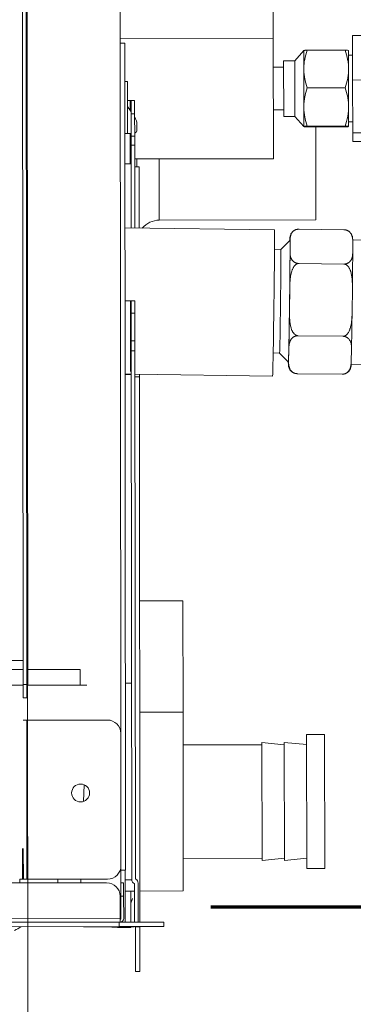
# Model space of a CAD drawing. Units: inches. Extents: x 2 to 7808, y -1774 to 4723.
# Drawn here: x 3113 to 3187, y 2322 to 2543 of the extents above; entities that cross this region are included whole.
import ezdxf

# ---------------------------------------------------------------- set-up
doc = ezdxf.new("R2010")
doc.units = ezdxf.units.IN
doc.header["$MEASUREMENT"] = 0
doc.layers.add('1', color=7, linetype='Continuous', true_color=0xffffff)
doc.layers.add('145', color=7, linetype='Continuous', true_color=0xffffff)
doc.styles.add('Malgun Gothic', font='malgun.ttf')
doc.dimstyles.get("Standard").update_dxf_attribs({"dimtxt": 0.18, "dimasz": 0.18, "dimexe": 0.18, "dimexo": 0.0625, "dimgap": 0.09, "dimtad": 0, "dimtih": 1, "dimtoh": 1, "dimdec": 4, "dimlfac": 0.03937, "dimzin": 0, "dimdsep": 46, "dimtxsty": 'Standard', "dimcen": 0.09, "dimadec": 0, "dimazin": 0, "dimtfac": 1, "dimtdec": 4, "dimtofl": 0, "dimtmove": 0, "dimatfit": 3, "dimfxl": 1, "dimtolj": 1, "dimtzin": 0, "dimarcsym": 0})

# ---------------------------------------------------------------- blocks, each defined once
blk = doc.blocks.new('_U22')
at = {"layer": '145', "color": 7, "linetype": 'Continuous', "lineweight": 13, "transparency": 16777216}
for p, q in [((1905.04, 2531.29), (1905.35, 2199.68)), ((3114.36, 2402.42), (3114.55, 2200.79)), ((1945.34, 2209.72), (2360.76, 2210.1)), ((3074.54, 2210.75), (2715.5, 2210.42))]:
    blk.add_line(p, q, dxfattribs=at)
at = {"layer": '145', "color": 7, "linetype": 'Continuous', "transparency": 16777216}
for points in [[(1945.33, 2216.39), (1945.34, 2203.05), (1905.34, 2209.68)], [(3074.53, 2217.42), (3074.54, 2204.09), (3114.54, 2210.79)]]:
    blk.add_solid(points, dxfattribs=at)
at = {"layer": 'Defpoints', "color": 0, "linetype": 'Continuous', "transparency": 16777216}
for p in [(1905.04, 2535.1), (3114.36, 2406.23), (1905.34, 2209.68)]:
    blk.add_point(p, dxfattribs=at)
at = {"layer": '145', "color": 7, "linetype": 'Continuous', "lineweight": 13, "transparency": 16777216, "insert": (2373.25, 2226.15), "char_height": 25, "attachment_point": 1, "rotation": 0.0524, "style": 'Malgun Gothic'}
blk.add_mtext('\\A1; 47{\\H0.254x;\\S19/32;} \\fMalgun Gothic|b0|i0;\\C7;\\H25.00;\\fMalgun Gothic|b0|i0;(Air Outlet Vent)\\fMalgun Gothic|b0|i0;\\H25.00;\\C7;', dxfattribs=at)

msp = doc.modelspace()

# ---------------------------------------------------------------- linework, layer by layer
at = {"layer": '1', "color": 3, "linetype": 'Continuous', "lineweight": 18}
for p, q in [((3134.890226, 2699.115019), (3135.179457, 2382.919135)), ((3113.111639, 2675.695087), (3113.369408, 2393.895205)), ((3113.911639, 2675.695819), (3114.169408, 2393.895937)), ((3114.116488, 2670.394773), (3114.369581, 2393.706667)), ((3169.237313, 2538.331305), (3169.209875, 2568.326411)), ((3135.037639, 2538.300022), (3169.237313, 2538.331305)), ((3135.038228, 2537.315086), (3136.038227, 2537.316001)), ((3136.207451, 2352.316078), (3136.038227, 2537.316001)), ((3169.237313, 2538.331305), (3169.261905, 2511.446381)), ((3136.646094, 2528.716553), (3136.046094, 2528.716005)), ((3136.656705, 2517.116558), (3136.646094, 2528.716553)), ((3137.266326, 2524.47444), (3136.649983, 2524.473876)), ((3137.266326, 2524.47444), (3137.466326, 2524.474623)), ((3137.268365, 2522.245055), (3137.266326, 2524.47444)), ((3137.466326, 2524.474623), (3138.266326, 2524.475355)), ((3137.466326, 2524.474623), (3137.46907, 2521.474624)), ((3138.266326, 2524.475355), (3138.26907, 2521.475356)), ((3137.468609, 2521.962828), (3136.651216, 2523.116556)), ((3138.26907, 2521.475356), (3137.46907, 2521.474624)), ((3137.46907, 2521.474624), (3137.473644, 2516.474626)), ((3138.26907, 2521.475356), (3138.273643, 2516.475358)), ((3136.656705, 2517.116558), (3136.056705, 2517.116009)), ((3136.656705, 2517.116558), (3137.473042, 2517.117305)), ((3137.279271, 2510.323002), (3137.273056, 2517.116754)), ((3138.77722, 2517.997178), (3138.776084, 2519.239818)), ((3137.473644, 2516.474626), (3138.273643, 2516.475358)), ((3137.475473, 2514.474627), (3137.473644, 2516.474626)), ((3138.273643, 2516.475358), (3138.275473, 2514.475359)), ((3138.275473, 2514.475359), (3137.475473, 2514.474627)), ((3137.475473, 2514.474627), (3137.492412, 2495.956141)), ((3138.275473, 2514.475359), (3138.292422, 2495.945998)), ((3138.278871, 2511.41804), (3169.261905, 2511.446381)), ((3136.062896, 2510.321902), (3137.479271, 2510.323197)), ((3139.279863, 2509.676276), (3138.279864, 2509.675361)), ((3139.279863, 2509.676276), (3139.292435, 2495.932453)), ((3169.490808, 2495.553562), (3136.076446, 2495.973549)), ((3174.99122, 2495.700621), (3184.990234, 2495.574942)), ((3172.961681, 2493.166768), (3170.937074, 2491.192347)), ((3172.962217, 2493.167028), (3172.961677, 2493.166764)), ((3172.986795, 2490.865096), (3172.988745, 2492.915886)), ((3189.564351, 2493.258378), (3186.964607, 2493.291055)), ((3170.937278, 2491.192322), (3169.505716, 2491.210315)), ((3186.985415, 2490.689147), (3186.987365, 2492.739937)), ((3174.983925, 2488.030091), (3184.98294, 2487.904412)), ((3172.857307, 2477.816447), (3172.910812, 2482.136352)), ((3186.855927, 2477.640498), (3186.909432, 2481.960402)), ((3137.307306, 2479.674459), (3136.307306, 2479.673544)), ((3137.307306, 2479.674459), (3137.507306, 2479.674642)), ((3137.307306, 2479.674459), (3137.321758, 2463.874465)), ((3137.507306, 2479.674642), (3138.307305, 2479.675373)), ((3137.507306, 2479.674642), (3137.509834, 2476.910711)), ((3138.307305, 2479.675373), (3138.309833, 2476.911443)), ((3138.309833, 2476.911443), (3137.509834, 2476.910711)), ((3137.515487, 2470.730373), (3137.509834, 2476.910711)), ((3138.309833, 2476.911443), (3138.315487, 2470.731105)), ((3174.783799, 2471.872437), (3184.782813, 2471.746758)), ((3137.515487, 2470.730373), (3138.315487, 2470.731105)), ((3137.517532, 2468.494306), (3137.515487, 2470.730373)), ((3138.315487, 2470.731105), (3138.317532, 2468.495038)), ((3172.661803, 2466.519453), (3172.713358, 2468.788568)), ((3138.317532, 2468.495038), (3137.517532, 2468.494306)), ((3137.517532, 2468.494306), (3137.625747, 2350.191211)), ((3138.317532, 2468.495038), (3138.425487, 2350.475427)), ((3169.219292, 2468.012083), (3170.645699, 2467.994154)), ((3170.64524, 2467.994394), (3170.645699, 2467.994154)), ((3170.645494, 2467.994134), (3172.619835, 2465.96945)), ((3186.660423, 2466.343504), (3186.711978, 2468.612618)), ((3186.615215, 2465.49325), (3189.214958, 2465.460574)), ((3137.522398, 2463.174648), (3136.105837, 2463.173353)), ((3136.106285, 2463.270591), (3137.522396, 2463.252792)), ((3138.322395, 2463.242737), (3169.079831, 2462.856144)), ((3139.322855, 2462.676295), (3138.322855, 2462.67538)), ((3139.322348, 2463.230748), (3139.322855, 2462.676295)), ((3139.322855, 2462.676295), (3139.434411, 2340.719924)), ((3174.590968, 2463.385313), (3184.589982, 2463.259634)), ((3139.368933, 2412.576065), (3149.068679, 2412.584938)), ((3149.091478, 2387.660529), (3149.068679, 2412.584938)), ((1907.681408, 2398.101439), (3113.363853, 2399.204303)), ((3113.365683, 2397.204304), (1907.683237, 2396.10144)), ((3126.082728, 2397.215937), (3114.165258, 2397.205036)), ((3126.085929, 2393.715938), (3126.082728, 2397.215937)), ((3113.369408, 2393.895205), (3114.169408, 2393.895937)), ((3113.372152, 2390.895207), (3113.369408, 2393.895205)), ((3114.169408, 2393.895937), (3114.172152, 2390.895938)), ((3137.585514, 2394.174677), (3136.168952, 2394.173382)), ((3136.169109, 2394.173382), (3137.585514, 2394.174677)), ((3113.368075, 2393.704305), (1906.186439, 2392.600069)), ((3127.585928, 2393.71731), (3114.150534, 2393.705021)), ((3114.172152, 2390.895938), (3113.372152, 2390.895207)), ((3149.091478, 2387.660184), (3139.391732, 2387.651311)), ((3149.091478, 2387.660184), (3149.128044, 2347.685216)), ((3113.372685, 2385.895205), (3114.156521, 2385.895922)), ((3114.156521, 2385.895922), (3132.176718, 2385.912405)), ((3114.156521, 2385.895922), (3114.189086, 2350.295937)), ((3135.179461, 2382.915151), (3135.206537, 2353.315163)), ((3171.698123, 2380.405875), (3166.697668, 2380.901301)), ((3166.721817, 2354.501312), (3166.697668, 2380.901301)), ((3176.698121, 2380.410449), (3171.697666, 2380.905875)), ((3171.721814, 2354.505886), (3171.697666, 2380.905875)), ((3166.698125, 2380.401302), (3149.098626, 2380.385203)), ((3126.865681, 2367.724176), (3126.993378, 2371.438641)), ((3113.20929, 2350.295041), (3113.20297, 2357.204219)), ((3113.405249, 2350.29522), (3113.398929, 2357.204398)), ((3149.121192, 2354.985213), (3166.721359, 2355.001312)), ((3166.721817, 2354.501312), (3171.721357, 2355.005886)), ((3171.721814, 2354.505886), (3176.721355, 2355.010459)), ((3135.206536, 2353.316038), (3135.216782, 2342.115168)), ((3135.207451, 2352.315164), (3136.207451, 2352.316078)), ((3136.134412, 2340.717857), (3136.123801, 2352.317664)), ((3112.60929, 2350.294492), (3113.20929, 2350.295041)), ((3112.610022, 2349.494367), (3112.60929, 2350.294492)), ((3113.405249, 2350.29522), (3113.20929, 2350.295041)), ((3114.189086, 2350.295937), (3113.405249, 2350.29522)), ((3132.209282, 2350.31242), (3114.189086, 2350.295937)), ((3114.410021, 2349.496517), (3114.409289, 2350.296585)), ((3121.125638, 2350.30232), (3121.12637, 2349.502321)), ((3126.239416, 2349.507311), (3126.266917, 2350.307259)), ((3137.625762, 2350.174696), (3136.125763, 2350.173324)), ((3137.625762, 2350.174696), (3137.625746, 2350.191883)), ((3132.010014, 2349.512238), (1888.410534, 2348.374689)), ((3135.210013, 2349.515165), (3135.810012, 2349.515714)), ((3135.810012, 2349.515714), (3135.812757, 2346.515715)), ((3136.128112, 2347.673325), (3138.228205, 2347.675246)), ((3137.418061, 2340.717181), (3137.411697, 2347.674366)), ((3138.226697, 2349.15253), (3138.234413, 2340.718032)), ((3139.034412, 2340.718689), (3139.026438, 2349.436746)), ((3139.428298, 2347.676344), (3149.128044, 2347.685216)), ((3135.01733, 2341.514985), (3135.012757, 2346.514983)), ((3135.812757, 2346.515715), (3135.212757, 2346.515166)), ((3135.81733, 2341.515717), (3135.812757, 2346.515715)), ((1885.417853, 2340.371949), (3135.01733, 2341.514985)), ((3135.216782, 2342.115168), (3135.016532, 2342.114985)), ((3135.018062, 2340.714986), (3135.01733, 2341.514985)), ((3135.21733, 2341.515168), (3135.216782, 2342.115246)), ((1885.818585, 2339.572315), (3134.818062, 2340.714803)), ((1885.8195, 2338.572315), (3134.818977, 2339.714803)), ((3126.835371, 2339.664821), (3126.835332, 2339.707509)), ((3129.83537, 2339.667565), (3126.835371, 2339.664821)), ((3129.835331, 2339.710253), (3129.83537, 2339.667565)), ((3138.035366, 2339.675066), (3129.83537, 2339.667565)), ((3133.135423, 2339.610738), (3133.135368, 2339.6708)), ((3133.135423, 2339.610738), (3136.135422, 2339.613482)), ((3134.41916, 2339.514437), (3134.419071, 2339.611937)), ((3137.419159, 2339.517181), (3134.41916, 2339.514437)), ((3135.018062, 2340.714986), (3134.803287, 2340.714789)), ((3134.818062, 2340.714803), (3134.818977, 2339.714803)), ((3144.818973, 2339.72395), (3134.818977, 2339.714803)), ((3144.818058, 2340.72395), (3135.018219, 2340.714986)), ((3136.135422, 2339.613482), (3136.135367, 2339.673545)), ((3137.419159, 2339.517181), (3137.419015, 2339.674525)), ((3138.435326, 2339.719635), (3138.435366, 2339.675432)), ((3138.435366, 2339.675432), (3139.435366, 2339.676347)), ((3138.435366, 2339.675432), (3138.444514, 2329.675436)), ((3139.435325, 2339.72055), (3139.435366, 2339.676347)), ((3139.435366, 2339.676347), (3139.444513, 2329.676351)), ((3144.818058, 2340.72395), (3144.818973, 2339.72395)), ((3139.444513, 2329.676351), (3138.444514, 2329.675436))]:
    msp.add_line(p, q, dxfattribs=at)
at = {"layer": '1', "color": 72, "linetype": 'Continuous', "lineweight": 18}
for p, q in [((3186.960386, 2538.992154), (3199.460381, 2539.003588)), ((3186.960386, 2538.992154), (3186.969468, 2529.063486)), ((3176.055419, 2535.657367), (3174.057501, 2533.380538)), ((3176.059186, 2531.539466), (3176.055419, 2535.657367)), ((3185.296146, 2535.752962), (3176.814528, 2535.745204)), ((3186.055415, 2535.666514), (3186.054615, 2535.667897)), ((3186.059182, 2531.548613), (3186.055415, 2535.666514)), ((3174.057501, 2533.380538), (3171.557502, 2533.378251)), ((3171.56889, 2520.928257), (3171.557502, 2533.378251)), ((3174.068889, 2520.930543), (3174.057501, 2533.380538)), ((3186.964376, 2534.646345), (3186.056349, 2534.645514)), ((3176.06696, 2523.040853), (3176.059186, 2531.539466)), ((3186.066955, 2523.05), (3186.059182, 2531.548613)), ((3186.969468, 2529.063486), (3199.469463, 2529.074921)), ((3186.969468, 2529.063486), (3186.980284, 2517.238681)), ((3185.303839, 2527.342875), (3176.822221, 2527.335117)), ((3176.070968, 2518.658757), (3176.06696, 2523.040853)), ((3186.070964, 2518.667904), (3186.066955, 2523.05)), ((3171.56889, 2520.928257), (3174.068889, 2520.930543)), ((3174.068889, 2520.930543), (3176.070969, 2518.657374)), ((3186.070031, 2519.687521), (3186.978078, 2519.688351)), ((3185.311694, 2518.755736), (3176.830076, 2518.747977)), ((3185.311856, 2518.578684), (3176.830238, 2518.570925)), ((3178.755389, 2518.573684), (3178.759797, 2513.75507)), ((3186.070168, 2518.665137), (3186.070965, 2518.666521)), ((3186.980284, 2517.238681), (3199.480279, 2517.250115)), ((3186.980284, 2517.238681), (3186.982019, 2515.342543)), ((3186.982019, 2515.342543), (3199.482014, 2515.353977)), ((3178.759797, 2513.75507), (3178.774433, 2497.755076)), ((3138.763511, 2509.676607), (3138.761917, 2511.419325)), ((3143.761915, 2511.423546), (3143.774447, 2497.723061)), ((3143.774447, 2497.723061), (3178.774433, 2497.755076)), ((3180.696016, 2382.714107), (3176.696017, 2382.710448)), ((3176.696017, 2382.710448), (3176.723459, 2352.71046)), ((3180.723457, 2352.714119), (3180.696016, 2382.714107)), ((3176.723459, 2352.71046), (3180.723457, 2352.714119))]:
    msp.add_line(p, q, dxfattribs=at)
at = {"layer": '1', "color": 3, "linetype": 'Continuous', "lineweight": 13}
for p, q in [((3171.557935, 2531.913251), (3169.2429, 2531.911134)), ((3169.251608, 2522.391138), (3171.566643, 2522.393255))]:
    msp.add_line(p, q, dxfattribs=at)
at = {"layer": '1', "color": 3, "linetype": 'Continuous', "lineweight": 18}
msp.add_circle((3126.19163, 2369.606924), 2, dxfattribs=at)
at = {"layer": '1', "color": 72, "linetype": 'Continuous', "lineweight": 18}
msp.add_arc((3143.779021, 2492.723063), 5, 90.05240972, 140.17819538, dxfattribs=at)
at = {"layer": '1', "color": 3, "linetype": 'Continuous', "lineweight": 18}
for centre, radius, start, end in [((3132.179462, 2382.912407), 3, 0.05240972, 90.05240972), ((3132.206538, 2353.312419), 3, 270.05240972, 0.05240972), ((3138.625747, 2350.192126), 1, 180.05240972, 240.05240972), ((3138.625487, 2350.47561), 0.2, 180.05240972, 240.05240972), ((3138.026438, 2349.435831), 1, 0.05240972, 60.05240972), ((3132.012758, 2346.512239), 3, 0.05240972, 90.05240972), ((3138.026697, 2349.152347), 0.2, 0.05240972, 60.05240972), ((3135.01733, 2341.514985), 0.2, 270.05240972, 0.05240972), ((3135.01733, 2341.514985), 0.8, 270.05240972, 0.05240972), ((3138.034452, 2340.675066), 1, 270.05240972, 286.85296466)]:
    msp.add_arc(centre, radius, start, end, dxfattribs=at)
at = {"layer": '1', "color": 53, "linetype": 'Continuous', "lineweight": 18}
msp.add_arc((3109.411719, 2343.887661), 5.4, 291.81520902, 309.06044288, dxfattribs=at)
at = {"layer": '1', "color": 3, "linetype": 'Continuous', "lineweight": 18}
for centre, major_axis, ratio, start_param, end_param in [((3135.774144, 2521.358394), (-2.774173, 2.769102), 0.4142135624, 3.5342917353, 4.1229605637), ((3135.775281, 2520.115753), (-2.774173, 2.769102), 0.4142135624, 2.94562451, 3.5342917353), ((3169.285319, 2479.204853), (0.205488, 16.348709), 0.0062619232, 3.1416659001, 6.2831043164), ((3172.791291, 2479.568102), (0.170926, 13.598926), 0.0062619232, 5.2652370183, 6.2831853072), ((3172.791291, 2479.568102), (-0.178037, -14.164689), 0.0062619232, 2.8003945093, 3.224304072), ((3170.791488, 2479.593238), (-0.14579, -11.599084), 0.0062619232, 2.1236444284, 3.1478905271), ((3172.791291, 2479.568102), (-0.178037, -14.164689), 0.0062619232, 1.7531969581, 2.4940916992), ((3186.789911, 2479.392153), (-0.178037, -14.164689), 0.0062619232, 1.7531969581, 2.4940916992), ((3172.791291, 2479.568102), (0.170926, 13.598926), 0.0062619232, 3.1352499653, 5.2652370183), ((3170.791488, 2479.593238), (-0.14579, -11.599084), 0.0062619232, 0, 2.1236442713), ((3172.791291, 2479.568102), (-0.178037, -14.164689), 0.0062619232, 0.7059994069, 1.446894148), ((3186.789911, 2479.392153), (-0.178037, -14.164689), 0.0062619232, 0.7059994069, 1.446894148)]:
    msp.add_ellipse(centre, major_axis=major_axis, ratio=ratio, start_param=start_param, end_param=end_param, dxfattribs=at)
at = {"layer": '1', "color": 72, "linetype": 'Continuous', "lineweight": 18}
for points, knots in [([(3176.05542, 2535.655984), (3176.055413, 2535.66347), (3176.073042, 2535.670946), (3176.14175, 2535.685876), (3176.192803, 2535.69333), (3176.324825, 2535.70822), (3176.405765, 2535.715655), (3176.522909, 2535.724939), (3176.547149, 2535.726797), (3176.59702, 2535.7305), (3176.622662, 2535.732348), (3176.70159, 2535.737878), (3176.756875, 2535.741548), (3176.814528, 2535.745204)], [0, 0, 0, 0, 0.25, 0.25, 0.5, 0.5, 0.75, 0.75, 0.8125, 0.8125, 0.875, 0.875, 1, 1, 1, 1]), ([(3176.814528, 2535.745204), (3176.58341, 2535.057102), (3176.393118, 2534.364013), (3176.195958, 2533.313596), (3176.144986, 2532.961655), (3176.076422, 2532.253695), (3176.058858, 2531.897674), (3176.059186, 2531.539466)], [0, 0, 0, 0, 0.5, 0.5, 0.75, 0.75, 1, 1, 1, 1]), ([(3185.296146, 2535.752962), (3185.353806, 2535.749412), (3185.409097, 2535.745843), (3185.488036, 2535.740457), (3185.513681, 2535.738657), (3185.563558, 2535.735044), (3185.587802, 2535.733231), (3185.704963, 2535.724161), (3185.785916, 2535.716874), (3185.917965, 2535.702226), (3185.969032, 2535.694865), (3186.037767, 2535.680061), (3186.055409, 2535.672617), (3186.055416, 2535.665131)], [0, 0, 0, 0, 0.125, 0.125, 0.1875, 0.1875, 0.25, 0.25, 0.5, 0.5, 0.75, 0.75, 1, 1, 1, 1]), ([(3186.059182, 2531.548613), (3186.0591, 2531.63783), (3186.057913, 2531.727182), (3186.053314, 2531.906158), (3186.049904, 2531.995612), (3186.036413, 2532.263338), (3186.02306, 2532.4412), (3185.970491, 2532.972997), (3185.918738, 2533.325142), (3185.719411, 2534.375279), (3185.527943, 2535.067002), (3185.296146, 2535.752962)], [0, 0, 0, 0, 0.0625, 0.0625, 0.125, 0.125, 0.25, 0.25, 0.5, 0.5, 1, 1, 1, 1]), ([(3176.059186, 2531.539466), (3176.059267, 2531.450249), (3176.060454, 2531.360897), (3176.065053, 2531.181921), (3176.068463, 2531.092467), (3176.081954, 2530.824741), (3176.095307, 2530.646879), (3176.147876, 2530.115082), (3176.19963, 2529.762938), (3176.398957, 2528.7128), (3176.590424, 2528.021077), (3176.822221, 2527.335117)], [0, 0, 0, 0, 0.0625, 0.0625, 0.125, 0.125, 0.25, 0.25, 0.5, 0.5, 1, 1, 1, 1]), ([(3185.303839, 2527.342875), (3185.534958, 2528.030977), (3185.72525, 2528.724066), (3185.922409, 2529.774483), (3185.973381, 2530.126424), (3186.041945, 2530.834384), (3186.059509, 2531.190406), (3186.059182, 2531.548613)], [0, 0, 0, 0, 0.5, 0.5, 0.75, 0.75, 1, 1, 1, 1]), ([(3176.822221, 2527.335117), (3176.591116, 2526.632533), (3176.400837, 2525.924857), (3176.203698, 2524.852329), (3176.152733, 2524.49298), (3176.084182, 2523.770118), (3176.066625, 2523.406601), (3176.06696, 2523.040853)], [0, 0, 0, 0, 0.5, 0.5, 0.75, 0.75, 1, 1, 1, 1]), ([(3186.066955, 2523.05), (3186.066872, 2523.141095), (3186.065684, 2523.232328), (3186.061081, 2523.415072), (3186.05767, 2523.506409), (3186.044173, 2523.779772), (3186.030817, 2523.961378), (3185.978238, 2524.504372), (3185.926477, 2524.863931), (3185.72713, 2525.93618), (3185.535649, 2526.642469), (3185.303839, 2527.342875)], [0, 0, 0, 0, 0.0625, 0.0625, 0.125, 0.125, 0.25, 0.25, 0.5, 0.5, 1, 1, 1, 1]), ([(3176.06696, 2523.040853), (3176.067043, 2522.949757), (3176.068231, 2522.858524), (3176.072834, 2522.67578), (3176.076245, 2522.584443), (3176.089742, 2522.31108), (3176.103098, 2522.129474), (3176.155677, 2521.58648), (3176.207438, 2521.226921), (3176.406785, 2520.154672), (3176.598266, 2519.448383), (3176.830076, 2518.747977)], [0, 0, 0, 0, 0.0625, 0.0625, 0.125, 0.125, 0.25, 0.25, 0.5, 0.5, 1, 1, 1, 1]), ([(3185.311694, 2518.755736), (3185.542799, 2519.458319), (3185.733078, 2520.165996), (3185.930217, 2521.238523), (3185.981182, 2521.597872), (3186.049733, 2522.320734), (3186.06729, 2522.684251), (3186.066955, 2523.05)], [0, 0, 0, 0, 0.5, 0.5, 0.75, 0.75, 1, 1, 1, 1]), ([(3176.830076, 2518.747977), (3176.772423, 2518.744322), (3176.717138, 2518.740651), (3176.63821, 2518.735121), (3176.612567, 2518.733274), (3176.562697, 2518.72957), (3176.538457, 2518.727713), (3176.421313, 2518.718428), (3176.340373, 2518.710993), (3176.208351, 2518.696103), (3176.157297, 2518.688649), (3176.08859, 2518.673719), (3176.070961, 2518.666244), (3176.070968, 2518.658757)], [0, 0, 0, 0, 0.125, 0.125, 0.1875, 0.1875, 0.25, 0.25, 0.5, 0.5, 0.75, 0.75, 1, 1, 1, 1]), ([(3176.070968, 2518.658757), (3176.070971, 2518.655011), (3176.075374, 2518.651262), (3176.088597, 2518.645635), (3176.096861, 2518.64282), (3176.107593, 2518.640004), (3176.115294, 2518.638126), (3176.11942, 2518.637186), (3176.158919, 2518.628745), (3176.21091, 2518.621336), (3176.3439, 2518.606684), (3176.424872, 2518.59944), (3176.610766, 2518.585088), (3176.715672, 2518.577979), (3176.830238, 2518.570925)], [0, 0, 0, 0, 0.125, 0.125, 0.1875, 0.21875, 0.21875, 0.25, 0.25, 0.5, 0.5, 0.75, 0.75, 1, 1, 1, 1]), ([(3186.070964, 2518.667904), (3186.070957, 2518.675391), (3186.053315, 2518.682834), (3185.98458, 2518.697638), (3185.933513, 2518.704999), (3185.801464, 2518.719647), (3185.72051, 2518.726935), (3185.60335, 2518.736005), (3185.579106, 2518.737817), (3185.529229, 2518.74143), (3185.503583, 2518.743231), (3185.424645, 2518.748616), (3185.369353, 2518.752186), (3185.311694, 2518.755736)], [0, 0, 0, 0, 0.25, 0.25, 0.5, 0.5, 0.75, 0.75, 0.8125, 0.8125, 0.875, 0.875, 1, 1, 1, 1]), ([(3185.311856, 2518.578684), (3185.426409, 2518.585947), (3185.531302, 2518.593248), (3185.717168, 2518.60794), (3185.798127, 2518.615332), (3185.931091, 2518.630228), (3185.983068, 2518.637731), (3186.022552, 2518.646245), (3186.026676, 2518.647192), (3186.034373, 2518.649084), (3186.0451, 2518.65192), (3186.053359, 2518.65475), (3186.066571, 2518.660401), (3186.070967, 2518.664158), (3186.070964, 2518.667904)], [0, 0, 0, 0, 0.25, 0.25, 0.5, 0.5, 0.75, 0.75, 0.78125, 0.78125, 0.8125, 0.875, 0.875, 1, 1, 1, 1])]:
    msp.add_open_spline(points, degree=3, knots=knots, dxfattribs=at)
at = {"layer": '1', "color": 3, "linetype": 'Continuous', "lineweight": 18}
for points, knots in [([(3173.661435, 2495.224597), (3173.575057, 2495.150661), (3173.398814, 2494.963507), (3173.195264, 2494.658887), (3173.069659, 2494.355338), (3173.013739, 2494.142647), (3172.989806, 2494.012669), (3172.975328, 2493.906139), (3172.963958, 2493.783485), (3172.952746, 2493.596709), (3172.943276, 2493.358721), (3172.936642, 2493.158896)], [0, 0, 0, 0, 0.0656301967, 0.1466062113, 0.2124429917, 0.2591823644, 0.2955114448, 0.3404342097, 0.4227100595, 0.6169316138, 1, 1, 1, 1]), ([(3172.988745, 2492.915886), (3172.988872, 2493.048986), (3172.990326, 2493.182089), (3172.999576, 2493.44812), (3173.007363, 2493.581031), (3173.027446, 2493.780119), (3173.035549, 2493.846435), (3173.050387, 2493.94582), (3173.055781, 2493.978933), (3173.067571, 2494.045127), (3173.073969, 2494.078212), (3173.094809, 2494.177265), (3173.110899, 2494.243075), (3173.148465, 2494.374141), (3173.169938, 2494.439397), (3173.219492, 2494.56923), (3173.247566, 2494.633808), (3173.311917, 2494.76212), (3173.34818, 2494.825856), (3173.410408, 2494.920654), (3173.4325, 2494.952166), (3173.479464, 2495.014582), (3173.504333, 2495.04549), (3173.583643, 2495.137196), (3173.642712, 2495.196995), (3173.743806, 2495.283992), (3173.779386, 2495.312345), (3173.854762, 2495.367495), (3173.894569, 2495.394306), (3173.979156, 2495.446131), (3174.023929, 2495.471148), (3174.095612, 2495.507041), (3174.120302, 2495.51875), (3174.17121, 2495.541477), (3174.197292, 2495.552437), (3174.277563, 2495.584008), (3174.333764, 2495.603324), (3174.408054, 2495.624864), (3174.423115, 2495.629041), (3174.453667, 2495.637119), (3174.46919, 2495.641027), (3174.516195, 2495.652253), (3174.547995, 2495.659049), (3174.644847, 2495.677282), (3174.711341, 2495.686577), (3174.814338, 2495.695686), (3174.849268, 2495.697915), (3174.920086, 2495.700612), (3174.9556, 2495.701068), (3174.99122, 2495.700621)], [0, 0, 0, 0, 0.125, 0.125, 0.25, 0.25, 0.3125, 0.3125, 0.34375, 0.34375, 0.375, 0.375, 0.4375, 0.4375, 0.5, 0.5, 0.5625, 0.5625, 0.625, 0.625, 0.65625, 0.65625, 0.6875, 0.6875, 0.75, 0.75, 0.78125, 0.78125, 0.8125, 0.8125, 0.84375, 0.84375, 0.859375, 0.859375, 0.875, 0.875, 0.90625, 0.90625, 0.9140625, 0.9140625, 0.921875, 0.921875, 0.9375, 0.9375, 0.96875, 0.96875, 0.984375, 0.984375, 1, 1, 1, 1]), ([(3186.987365, 2492.739937), (3186.987492, 2492.873036), (3186.986291, 2493.006172), (3186.977547, 2493.27243), (3186.970012, 2493.405534), (3186.950309, 2493.605122), (3186.942332, 2493.67164), (3186.927683, 2493.771395), (3186.922353, 2493.804643), (3186.910689, 2493.871132), (3186.904354, 2493.904377), (3186.883702, 2494.003952), (3186.867738, 2494.070164), (3186.830422, 2494.202171), (3186.809074, 2494.267965), (3186.759768, 2494.399041), (3186.731818, 2494.464323), (3186.667712, 2494.59425), (3186.631571, 2494.658896), (3186.569525, 2494.755256), (3186.547493, 2494.787323), (3186.50065, 2494.850918), (3186.47584, 2494.88245), (3186.396706, 2494.976148), (3186.337753, 2495.03743), (3186.236826, 2495.126966), (3186.201301, 2495.156213), (3186.126031, 2495.213257), (3186.086276, 2495.241067), (3186.00179, 2495.295018), (3185.957066, 2495.32116), (3185.885453, 2495.358854), (3185.860786, 2495.371183), (3185.809922, 2495.395189), (3185.783862, 2495.406804), (3185.703653, 2495.440393), (3185.64749, 2495.46112), (3185.573243, 2495.484528), (3185.55819, 2495.489084), (3185.527654, 2495.497929), (3185.512139, 2495.502227), (3185.465156, 2495.514635), (3185.43337, 2495.52223), (3185.336555, 2495.542897), (3185.270081, 2495.553864), (3185.167103, 2495.565561), (3185.132178, 2495.568668), (3185.061367, 2495.573146), (3185.025855, 2495.574495), (3184.990234, 2495.574942)], [0, 0, 0, 0, 0.125, 0.125, 0.25, 0.25, 0.3125, 0.3125, 0.34375, 0.34375, 0.375, 0.375, 0.4375, 0.4375, 0.5, 0.5, 0.5625, 0.5625, 0.625, 0.625, 0.65625, 0.65625, 0.6875, 0.6875, 0.75, 0.75, 0.78125, 0.78125, 0.8125, 0.8125, 0.84375, 0.84375, 0.859375, 0.859375, 0.875, 0.875, 0.90625, 0.90625, 0.9140625, 0.9140625, 0.921875, 0.921875, 0.9375, 0.9375, 0.96875, 0.96875, 0.984375, 0.984375, 1, 1, 1, 1]), ([(3186.987644, 2492.753504), (3186.9871, 2492.891199), (3186.984411, 2493.2679), (3186.976587, 2493.527936), (3186.968771, 2493.732282), (3186.937937, 2493.950897), (3186.872556, 2494.227478), (3186.746553, 2494.517528), (3186.621332, 2494.713436), (3186.577696, 2494.773584)], [0, 0, 0, 0, 0.2202610384, 0.653541309, 0.7808950861, 0.827107709, 0.8741452657, 0.9596499926, 1, 1, 1, 1]), ([(3174.983925, 2488.030091), (3174.912262, 2488.030992), (3174.841958, 2488.035513), (3174.738371, 2488.047271), (3174.704154, 2488.052023), (3174.653286, 2488.060367), (3174.636366, 2488.06336), (3174.602898, 2488.069703), (3174.586365, 2488.073051), (3174.50465, 2488.090624), (3174.442305, 2488.107339), (3174.367583, 2488.131048), (3174.3528, 2488.135932), (3174.323546, 2488.145973), (3174.309069, 2488.151134), (3174.266397, 2488.166898), (3174.238853, 2488.177817), (3174.158633, 2488.21167), (3174.108356, 2488.235693), (3174.013089, 2488.286138), (3173.968105, 2488.312564), (3173.90404, 2488.353751), (3173.883274, 2488.36773), (3173.843146, 2488.395922), (3173.823734, 2488.410165), (3173.767276, 2488.453299), (3173.732002, 2488.48259), (3173.632172, 2488.571822), (3173.573556, 2488.633108), (3173.494696, 2488.727091), (3173.469937, 2488.758764), (3173.423143, 2488.822729), (3173.401246, 2488.854831), (3173.339546, 2488.951334), (3173.303665, 2489.015986), (3173.240074, 2489.145781), (3173.212378, 2489.210926), (3173.163547, 2489.34161), (3173.142419, 2489.40715), (3173.105495, 2489.538551), (3173.089702, 2489.604412), (3173.04884, 2489.802387), (3173.030233, 2489.93489), (3173.010618, 2490.134145), (3173.005477, 2490.200654), (3172.997366, 2490.333589), (3172.994392, 2490.400044), (3172.987864, 2490.599387), (3172.986668, 2490.732248), (3172.986795, 2490.865096)], [0, 0, 0, 0, 0.03125, 0.03125, 0.046875, 0.046875, 0.0546875, 0.0546875, 0.0625, 0.0625, 0.09375, 0.09375, 0.1015625, 0.1015625, 0.109375, 0.109375, 0.125, 0.125, 0.15625, 0.15625, 0.1875, 0.1875, 0.203125, 0.203125, 0.21875, 0.21875, 0.25, 0.25, 0.3125, 0.3125, 0.34375, 0.34375, 0.375, 0.375, 0.4375, 0.4375, 0.5, 0.5, 0.5625, 0.5625, 0.625, 0.625, 0.75, 0.75, 0.8125, 0.8125, 0.875, 0.875, 1, 1, 1, 1]), ([(3184.98294, 2487.904412), (3185.054603, 2487.903512), (3185.124914, 2487.906266), (3185.228521, 2487.91542), (3185.262746, 2487.919311), (3185.313628, 2487.926377), (3185.330554, 2487.928943), (3185.364033, 2487.934446), (3185.380572, 2487.937378), (3185.462319, 2487.952896), (3185.524694, 2487.968043), (3185.59946, 2487.989874), (3185.614252, 2487.994386), (3185.643524, 2488.003692), (3185.65801, 2488.008488), (3185.700711, 2488.023179), (3185.728275, 2488.033406), (3185.808558, 2488.065241), (3185.858879, 2488.087999), (3185.95424, 2488.136049), (3185.999273, 2488.161343), (3186.063415, 2488.200919), (3186.084207, 2488.214376), (3186.124388, 2488.241558), (3186.143826, 2488.255313), (3186.200364, 2488.297027), (3186.235693, 2488.325431), (3186.335691, 2488.412151), (3186.394423, 2488.471962), (3186.473459, 2488.56396), (3186.498278, 2488.59501), (3186.545192, 2488.657797), (3186.56715, 2488.689348), (3186.629032, 2488.784298), (3186.665035, 2488.848046), (3186.728872, 2488.97624), (3186.756691, 2489.040686), (3186.805769, 2489.17014), (3186.827022, 2489.235147), (3186.864195, 2489.365616), (3186.880112, 2489.431079), (3186.92135, 2489.628022), (3186.940208, 2489.760055), (3186.960202, 2489.958811), (3186.965469, 2490.02519), (3186.973833, 2490.157917), (3186.976933, 2490.224297), (3186.98384, 2490.42347), (3186.985288, 2490.556299), (3186.985415, 2490.689147)], [0, 0, 0, 0, 0.03125, 0.03125, 0.046875, 0.046875, 0.0546875, 0.0546875, 0.0625, 0.0625, 0.09375, 0.09375, 0.1015625, 0.1015625, 0.109375, 0.109375, 0.125, 0.125, 0.15625, 0.15625, 0.1875, 0.1875, 0.203125, 0.203125, 0.21875, 0.21875, 0.25, 0.25, 0.3125, 0.3125, 0.34375, 0.34375, 0.375, 0.375, 0.4375, 0.4375, 0.5, 0.5, 0.5625, 0.5625, 0.625, 0.625, 0.75, 0.75, 0.8125, 0.8125, 0.875, 0.875, 1, 1, 1, 1]), ([(3172.910812, 2482.136352), (3172.914285, 2482.41672), (3172.919085, 2482.697114), (3172.935026, 2483.257624), (3172.946158, 2483.537702), (3172.971251, 2483.957349), (3172.981024, 2484.097153), (3172.998365, 2484.306708), (3173.004593, 2484.376534), (3173.018051, 2484.516131), (3173.025283, 2484.585913), (3173.04862, 2484.794853), (3173.066369, 2484.933701), (3173.107242, 2485.210306), (3173.130362, 2485.348063), (3173.183195, 2485.622239), (3173.212902, 2485.758659), (3173.280499, 2486.029836), (3173.318376, 2486.164596), (3173.383006, 2486.365149), (3173.405898, 2486.431836), (3173.454445, 2486.563964), (3173.480099, 2486.629415), (3173.56174, 2486.823693), (3173.62233, 2486.950477), (3173.725643, 2487.135137), (3173.761947, 2487.195356), (3173.838734, 2487.312576), (3173.879228, 2487.369604), (3173.965144, 2487.479948), (3174.01056, 2487.533268), (3174.083168, 2487.609871), (3174.10816, 2487.634878), (3174.159656, 2487.68346), (3174.186021, 2487.706909), (3174.267111, 2487.774529), (3174.323815, 2487.815997), (3174.39867, 2487.862404), (3174.413841, 2487.871412), (3174.444606, 2487.888852), (3174.460232, 2487.8973), (3174.507534, 2487.921601), (3174.539515, 2487.936358), (3174.636856, 2487.976112), (3174.703604, 2487.996617), (3174.806863, 2488.017235), (3174.84186, 2488.022417), (3174.912768, 2488.029084), (3174.948305, 2488.030538), (3174.983925, 2488.030091)], [0, 0, 0, 0, 0.125, 0.125, 0.25, 0.25, 0.3125, 0.3125, 0.34375, 0.34375, 0.375, 0.375, 0.4375, 0.4375, 0.5, 0.5, 0.5625, 0.5625, 0.625, 0.625, 0.65625, 0.65625, 0.6875, 0.6875, 0.75, 0.75, 0.78125, 0.78125, 0.8125, 0.8125, 0.84375, 0.84375, 0.859375, 0.859375, 0.875, 0.875, 0.90625, 0.90625, 0.9140625, 0.9140625, 0.921875, 0.921875, 0.9375, 0.9375, 0.96875, 0.96875, 0.984375, 0.984375, 1, 1, 1, 1]), ([(3186.909432, 2481.960402), (3186.912905, 2482.24077), (3186.915051, 2482.521198), (3186.912997, 2483.081934), (3186.908806, 2483.362205), (3186.894115, 2483.782352), (3186.887807, 2483.922357), (3186.875662, 2484.132283), (3186.871165, 2484.202244), (3186.861169, 2484.342136), (3186.855668, 2484.412078), (3186.837513, 2484.621539), (3186.823208, 2484.76079), (3186.789199, 2485.038336), (3186.769498, 2485.176632), (3186.723472, 2485.45205), (3186.697153, 2485.589174), (3186.636294, 2485.861966), (3186.601767, 2485.997636), (3186.542123, 2486.199751), (3186.520891, 2486.266992), (3186.475631, 2486.400299), (3186.451606, 2486.466376), (3186.374803, 2486.662645), (3186.317371, 2486.790912), (3186.218664, 2486.978111), (3186.183863, 2487.039224), (3186.110003, 2487.158337), (3186.070935, 2487.216366), (3185.987778, 2487.328834), (3185.943697, 2487.383279), (3185.873009, 2487.461684), (3185.848644, 2487.487311), (3185.798367, 2487.537172), (3185.772591, 2487.561276), (3185.693201, 2487.630913), (3185.637541, 2487.673793), (3185.563859, 2487.722068), (3185.548916, 2487.731454), (3185.518593, 2487.749662), (3185.503181, 2487.758501), (3185.456495, 2487.783983), (3185.42489, 2487.799539), (3185.328564, 2487.841727), (3185.262344, 2487.863904), (3185.159629, 2487.887111), (3185.124771, 2487.89317), (3185.05405, 2487.901618), (3185.01856, 2487.903965), (3184.98294, 2487.904412)], [0, 0, 0, 0, 0.125, 0.125, 0.25, 0.25, 0.3125, 0.3125, 0.34375, 0.34375, 0.375, 0.375, 0.4375, 0.4375, 0.5, 0.5, 0.5625, 0.5625, 0.625, 0.625, 0.65625, 0.65625, 0.6875, 0.6875, 0.75, 0.75, 0.78125, 0.78125, 0.8125, 0.8125, 0.84375, 0.84375, 0.859375, 0.859375, 0.875, 0.875, 0.90625, 0.90625, 0.9140625, 0.9140625, 0.921875, 0.921875, 0.9375, 0.9375, 0.96875, 0.96875, 0.984375, 0.984375, 1, 1, 1, 1]), ([(3136.307306, 2479.673544), (3136.241252, 2479.673484), (3136.176308, 2479.666944), (3136.104316, 2479.65257), (3136.096221, 2479.650849), (3136.088144, 2479.649027)], [0, 0, 0, 0, 0.8873197203, 0.8873197203, 1, 1, 1, 1]), ([(3174.783799, 2471.872437), (3174.712136, 2471.873338), (3174.641924, 2471.881885), (3174.538599, 2471.905212), (3174.504491, 2471.914745), (3174.453817, 2471.931614), (3174.436966, 2471.937682), (3174.403648, 2471.95058), (3174.387193, 2471.957401), (3174.305894, 2471.993281), (3174.243949, 2472.027623), (3174.1698, 2472.076527), (3174.155135, 2472.086608), (3174.126124, 2472.107353), (3174.111772, 2472.118023), (3174.069484, 2472.150635), (3174.042205, 2472.173252), (3173.96281, 2472.243446), (3173.913122, 2472.293349), (3173.819093, 2472.398285), (3173.774759, 2472.453324), (3173.711709, 2472.539191), (3173.691288, 2472.568349), (3173.651856, 2472.627175), (3173.632796, 2472.656908), (3173.577405, 2472.746982), (3173.542856, 2472.808192), (3173.445237, 2472.994766), (3173.388143, 2473.123046), (3173.311621, 2473.319919), (3173.28765, 2473.386293), (3173.24245, 2473.520379), (3173.221353, 2473.587697), (3173.162059, 2473.790118), (3173.127792, 2473.925804), (3173.067444, 2474.198327), (3173.041377, 2474.335165), (3172.995816, 2474.609764), (3172.976328, 2474.747527), (3172.942696, 2475.023802), (3172.928555, 2475.162315), (3172.892656, 2475.578771), (3172.877374, 2475.857623), (3172.862762, 2476.277069), (3172.859291, 2476.417096), (3172.854519, 2476.697002), (3172.853215, 2476.836946), (3172.851697, 2477.256759), (3172.853841, 2477.536609), (3172.857307, 2477.816447)], [0, 0, 0, 0, 0.03125, 0.03125, 0.046875, 0.046875, 0.0546875, 0.0546875, 0.0625, 0.0625, 0.09375, 0.09375, 0.1015625, 0.1015625, 0.109375, 0.109375, 0.125, 0.125, 0.15625, 0.15625, 0.1875, 0.1875, 0.203125, 0.203125, 0.21875, 0.21875, 0.25, 0.25, 0.3125, 0.3125, 0.34375, 0.34375, 0.375, 0.375, 0.4375, 0.4375, 0.5, 0.5, 0.5625, 0.5625, 0.625, 0.625, 0.75, 0.75, 0.8125, 0.8125, 0.875, 0.875, 1, 1, 1, 1]), ([(3184.782813, 2471.746758), (3184.854477, 2471.745858), (3184.924879, 2471.752638), (3185.028749, 2471.77336), (3185.063083, 2471.782033), (3185.114159, 2471.797624), (3185.131155, 2471.803266), (3185.164782, 2471.815322), (3185.1814, 2471.821728), (3185.263563, 2471.855553), (3185.326339, 2471.888328), (3185.401677, 2471.935353), (3185.416587, 2471.945062), (3185.446102, 2471.965071), (3185.460714, 2471.975377), (3185.503797, 2472.006916), (3185.531627, 2472.028841), (3185.612736, 2472.097017), (3185.663645, 2472.145656), (3185.760244, 2472.248196), (3185.805927, 2472.302104), (3185.871084, 2472.386359), (3185.892221, 2472.414994), (3185.933098, 2472.472811), (3185.952888, 2472.502056), (3186.010493, 2472.59071), (3186.046547, 2472.651032), (3186.148757, 2472.835094), (3186.20901, 2472.9619), (3186.290384, 2473.156788), (3186.315991, 2473.222539), (3186.364499, 2473.355447), (3186.387256, 2473.422213), (3186.451545, 2473.623081), (3186.489163, 2473.757864), (3186.556242, 2474.028785), (3186.58569, 2474.164925), (3186.638038, 2474.438294), (3186.660931, 2474.575524), (3186.701396, 2474.850867), (3186.718964, 2474.988982), (3186.765166, 2475.404406), (3186.787349, 2475.682788), (3186.812346, 2476.101736), (3186.819284, 2476.241632), (3186.830987, 2476.521331), (3186.835757, 2476.661199), (3186.847673, 2477.080843), (3186.85246, 2477.360659), (3186.855927, 2477.640498)], [0, 0, 0, 0, 0.03125, 0.03125, 0.046875, 0.046875, 0.0546875, 0.0546875, 0.0625, 0.0625, 0.09375, 0.09375, 0.1015625, 0.1015625, 0.109375, 0.109375, 0.125, 0.125, 0.15625, 0.15625, 0.1875, 0.1875, 0.203125, 0.203125, 0.21875, 0.21875, 0.25, 0.25, 0.3125, 0.3125, 0.34375, 0.34375, 0.375, 0.375, 0.4375, 0.4375, 0.5, 0.5, 0.5625, 0.5625, 0.625, 0.625, 0.75, 0.75, 0.8125, 0.8125, 0.875, 0.875, 1, 1, 1, 1]), ([(3172.713358, 2468.788568), (3172.716703, 2468.935755), (3172.721372, 2469.08292), (3172.737044, 2469.377144), (3172.748038, 2469.524203), (3172.772948, 2469.744649), (3172.782668, 2469.818117), (3172.805655, 2469.964746), (3172.818925, 2470.037934), (3172.849878, 2470.183994), (3172.867561, 2470.256867), (3172.908379, 2470.402222), (3172.93151, 2470.474704), (3172.971279, 2470.583066), (3172.985383, 2470.619119), (3173.015371, 2470.690834), (3173.031267, 2470.726525), (3173.08194, 2470.833046), (3173.119685, 2470.90333), (3173.205031, 2471.04208), (3173.25261, 2471.11055), (3173.333489, 2471.211501), (3173.362042, 2471.244857), (3173.407651, 2471.294379), (3173.423318, 2471.310801), (3173.455661, 2471.343458), (3173.472358, 2471.359713), (3173.523965, 2471.408043), (3173.560177, 2471.439493), (3173.636711, 2471.500644), (3173.67703, 2471.530346), (3173.762448, 2471.587715), (3173.807541, 2471.615384), (3173.903465, 2471.668281), (3173.954285, 2471.693513), (3174.022321, 2471.723132), (3174.036182, 2471.728969), (3174.064194, 2471.740358), (3174.106681, 2471.75703), (3174.179928, 2471.782691), (3174.241335, 2471.800768), (3174.304281, 2471.817501), (3174.336554, 2471.825202), (3174.435752, 2471.846024), (3174.503276, 2471.856501), (3174.6068, 2471.866746), (3174.641682, 2471.869246), (3174.694597, 2471.871551), (3174.712334, 2471.872078), (3174.748011, 2471.872634), (3174.765972, 2471.872661), (3174.783799, 2471.872437)], [0, 0, 0, 0, 0.125, 0.125, 0.25, 0.25, 0.3125, 0.3125, 0.375, 0.375, 0.4375, 0.4375, 0.5, 0.5, 0.53125, 0.53125, 0.5625, 0.5625, 0.625, 0.625, 0.6875, 0.6875, 0.71875, 0.71875, 0.734375, 0.734375, 0.75, 0.75, 0.78125, 0.78125, 0.8125, 0.8125, 0.84375, 0.84375, 0.875, 0.875, 0.8828125, 0.8828125, 0.890625, 0.90625, 0.921875, 0.921875, 0.9375, 0.9375, 0.96875, 0.96875, 0.984375, 0.984375, 0.9921875, 0.9921875, 1, 1, 1, 1]), ([(3186.711978, 2468.612618), (3186.715322, 2468.759805), (3186.717341, 2468.907004), (3186.715044, 2469.201453), (3186.710736, 2469.348704), (3186.695856, 2469.569651), (3186.689479, 2469.643321), (3186.673166, 2469.790445), (3186.663229, 2469.863924), (3186.638928, 2470.010679), (3186.624566, 2470.083954), (3186.590374, 2470.230251), (3186.570549, 2470.303274), (3186.535725, 2470.412574), (3186.523267, 2470.448961), (3186.496554, 2470.521388), (3186.482289, 2470.557458), (3186.436484, 2470.665192), (3186.401953, 2470.736384), (3186.322959, 2470.8772), (3186.278517, 2470.946826), (3186.202271, 2471.049752), (3186.175249, 2471.083807), (3186.131916, 2471.134447), (3186.117004, 2471.151253), (3186.086163, 2471.184704), (3186.070214, 2471.20137), (3186.020832, 2471.250969), (3185.98607, 2471.283311), (3185.912357, 2471.34635), (3185.87341, 2471.377048), (3185.790647, 2471.436531), (3185.746837, 2471.465319), (3185.653371, 2471.520596), (3185.603726, 2471.54709), (3185.537074, 2471.578402), (3185.523486, 2471.584584), (3185.496008, 2471.59667), (3185.454302, 2471.614401), (3185.382263, 2471.641888), (3185.321712, 2471.661498), (3185.259562, 2471.679803), (3185.227658, 2471.688311), (3185.129462, 2471.711613), (3185.062453, 2471.723782), (3184.959453, 2471.736623), (3184.924704, 2471.739998), (3184.871925, 2471.743631), (3184.854222, 2471.744604), (3184.81859, 2471.746056), (3184.800641, 2471.746534), (3184.782813, 2471.746758)], [0, 0, 0, 0, 0.125, 0.125, 0.25, 0.25, 0.3125, 0.3125, 0.375, 0.375, 0.4375, 0.4375, 0.5, 0.5, 0.53125, 0.53125, 0.5625, 0.5625, 0.625, 0.625, 0.6875, 0.6875, 0.71875, 0.71875, 0.734375, 0.734375, 0.75, 0.75, 0.78125, 0.78125, 0.8125, 0.8125, 0.84375, 0.84375, 0.875, 0.875, 0.8828125, 0.8828125, 0.890625, 0.90625, 0.921875, 0.921875, 0.9375, 0.9375, 0.96875, 0.96875, 0.984375, 0.984375, 0.9921875, 0.9921875, 1, 1, 1, 1]), ([(3174.590968, 2463.385313), (3174.519897, 2463.386206), (3174.449844, 2463.39105), (3174.363483, 2463.40178), (3174.346271, 2463.404161), (3174.311967, 2463.40939), (3174.294831, 2463.412246), (3174.244009, 2463.421434), (3174.210891, 2463.428383), (3174.113632, 2463.451486), (3174.051574, 2463.469884), (3173.962114, 2463.501391), (3173.933184, 2463.51245), (3173.877107, 2463.535479), (3173.849924, 2463.547463), (3173.770685, 2463.58468), (3173.720926, 2463.611173), (3173.650147, 2463.653029), (3173.627201, 2463.667335), (3173.582509, 2463.696606), (3173.560785, 2463.711561), (3173.497877, 2463.756904), (3173.458718, 2463.787912), (3173.384996, 2463.851216), (3173.350439, 2463.883514), (3173.252662, 2463.982062), (3173.195288, 2464.04995), (3173.131114, 2464.136927), (3173.11868, 2464.154403), (3173.094639, 2464.189394), (3173.059777, 2464.241989), (3173.028256, 2464.294886), (3172.969096, 2464.401033), (3172.934811, 2464.472265), (3172.874336, 2464.615463), (3172.848159, 2464.687429), (3172.802347, 2464.831956), (3172.782719, 2464.904517), (3172.748807, 2465.050122), (3172.734527, 2465.123167), (3172.716384, 2465.233032), (3172.710885, 2465.269704), (3172.700873, 2465.343136), (3172.696359, 2465.379911), (3172.684161, 2465.490244), (3172.677818, 2465.563788), (3172.663008, 2465.784394), (3172.658723, 2465.931431), (3172.656446, 2466.225466), (3172.658464, 2466.372464), (3172.661803, 2466.519453)], [0, 0, 0, 0, 0.03125, 0.03125, 0.0390625, 0.0390625, 0.046875, 0.046875, 0.0625, 0.0625, 0.09375, 0.09375, 0.109375, 0.109375, 0.125, 0.125, 0.15625, 0.15625, 0.171875, 0.171875, 0.1875, 0.1875, 0.21875, 0.21875, 0.25, 0.25, 0.3125, 0.3125, 0.328125, 0.328125, 0.34375, 0.375, 0.375, 0.4375, 0.4375, 0.5, 0.5, 0.5625, 0.5625, 0.625, 0.625, 0.65625, 0.65625, 0.6875, 0.6875, 0.75, 0.75, 0.875, 0.875, 1, 1, 1, 1]), ([(3172.594847, 2465.98425), (3172.595271, 2465.930911), (3172.598042, 2465.650773), (3172.604616, 2465.432319), (3172.612431, 2465.227973), (3172.643265, 2465.009358), (3172.708646, 2464.732777), (3172.884764, 2464.327366), (3173.187628, 2463.931524), (3173.464024, 2463.753328), (3173.583827, 2463.693657)], [0, 0, 0, 0, 0.0939933663, 0.5209330815, 0.6464231834, 0.691959538, 0.7383087545, 0.8225622186, 0.9300793366, 1, 1, 1, 1]), ([(3184.589982, 2463.259634), (3184.661053, 2463.258741), (3184.731286, 2463.261821), (3184.818086, 2463.270376), (3184.835396, 2463.272323), (3184.869917, 2463.276686), (3184.887173, 2463.27911), (3184.938384, 2463.287016), (3184.971798, 2463.293129), (3185.070052, 2463.313774), (3185.132911, 2463.330602), (3185.22375, 2463.359843), (3185.253166, 2463.370168), (3185.310258, 2463.391775), (3185.337969, 2463.403069), (3185.418854, 2463.438274), (3185.469788, 2463.463501), (3185.542428, 2463.503554), (3185.566011, 2463.517275), (3185.612007, 2463.545407), (3185.634398, 2463.559807), (3185.69933, 2463.603543), (3185.739875, 2463.633549), (3185.81643, 2463.694964), (3185.852435, 2463.726376), (3185.954633, 2463.82241), (3186.015058, 2463.888818), (3186.083147, 2463.974131), (3186.096368, 2463.991286), (3186.121985, 2464.025652), (3186.159215, 2464.077341), (3186.193122, 2464.129416), (3186.25707, 2464.234016), (3186.294572, 2464.304345), (3186.361517, 2464.445941), (3186.390949, 2464.517209), (3186.4433, 2464.660502), (3186.466213, 2464.732528), (3186.50672, 2464.877198), (3186.52431, 2464.949843), (3186.547433, 2465.059189), (3186.554596, 2465.095701), (3186.567938, 2465.16884), (3186.57412, 2465.20548), (3186.591323, 2465.315443), (3186.601003, 2465.388786), (3186.625827, 2465.608895), (3186.636789, 2465.75574), (3186.652422, 2466.049549), (3186.657083, 2466.196514), (3186.660423, 2466.343504)], [0, 0, 0, 0, 0.03125, 0.03125, 0.0390625, 0.0390625, 0.046875, 0.046875, 0.0625, 0.0625, 0.09375, 0.09375, 0.109375, 0.109375, 0.125, 0.125, 0.15625, 0.15625, 0.171875, 0.171875, 0.1875, 0.1875, 0.21875, 0.21875, 0.25, 0.25, 0.3125, 0.3125, 0.328125, 0.328125, 0.34375, 0.375, 0.375, 0.4375, 0.4375, 0.5, 0.5, 0.5625, 0.5625, 0.625, 0.625, 0.65625, 0.65625, 0.6875, 0.6875, 0.75, 0.75, 0.875, 0.875, 1, 1, 1, 1]), ([(3185.502081, 2463.486364), (3185.607287, 2463.528013), (3185.852284, 2463.654236), (3186.153581, 2463.953637), (3186.385938, 2464.301368), (3186.511544, 2464.604917), (3186.567464, 2464.817608), (3186.591397, 2464.947586), (3186.605875, 2465.054116), (3186.617244, 2465.17677), (3186.629378, 2465.378894), (3186.643646, 2465.749271), (3186.65606, 2466.17275), (3186.660552, 2466.338856)], [0, 0, 0, 0, 0.046018351, 0.1148897625, 0.1731672386, 0.2205491877, 0.2541869592, 0.280332567, 0.3126629474, 0.3718758995, 0.5116548458, 0.8263508673, 1, 1, 1, 1]), ([(3173.558671, 2463.678689), (3173.594523, 2463.656483), (3173.632157, 2463.634874), (3173.695749, 2463.601401), (3173.720417, 2463.589072), (3173.771281, 2463.565066), (3173.79734, 2463.553451), (3173.877549, 2463.519862), (3173.933712, 2463.499135), (3174.00796, 2463.475727), (3174.023013, 2463.471171), (3174.053548, 2463.462326), (3174.069064, 2463.458028), (3174.116046, 2463.44562), (3174.147833, 2463.438025), (3174.244647, 2463.417358), (3174.311122, 2463.406391), (3174.414099, 2463.394694), (3174.449024, 2463.391587), (3174.519835, 2463.387109), (3174.555347, 2463.385761), (3174.590968, 2463.385313)], [0, 0, 0, 0, 0.1426630056, 0.1426630056, 0.228396705, 0.228396705, 0.3141304044, 0.3141304044, 0.4855978033, 0.4855978033, 0.5284646531, 0.5284646531, 0.5713315028, 0.5713315028, 0.6570652022, 0.6570652022, 0.8285326011, 0.8285326011, 0.9142663006, 0.9142663006, 1, 1, 1, 1]), ([(3185.519049, 2463.470002), (3185.515874, 2463.468389), (3185.512686, 2463.466781), (3185.48559, 2463.453214), (3185.4609, 2463.441505), (3185.409992, 2463.418778), (3185.383911, 2463.407818), (3185.30364, 2463.376247), (3185.247439, 2463.356932), (3185.173148, 2463.335391), (3185.158087, 2463.331214), (3185.127536, 2463.323136), (3185.112012, 2463.319228), (3185.065007, 2463.308002), (3185.033207, 2463.301206), (3184.936356, 2463.282973), (3184.869862, 2463.273678), (3184.766865, 2463.264569), (3184.731935, 2463.26234), (3184.661117, 2463.259643), (3184.625603, 2463.259187), (3184.589982, 2463.259634)], [0, 0, 0, 0, 0.0132219926, 0.0132219926, 0.1118997934, 0.1118997934, 0.2105775941, 0.2105775941, 0.4079331956, 0.4079331956, 0.4572720959, 0.4572720959, 0.5066109963, 0.5066109963, 0.605288797, 0.605288797, 0.8026443985, 0.8026443985, 0.9013221993, 0.9013221993, 1, 1, 1, 1]), ([(3137.415843, 2345.054948), (3137.429795, 2345.08666), (3137.560347, 2345.387018), (3137.685908, 2345.709403), (3137.790812, 2345.997385)], [0, 0, 0, 0, 0.1064473894, 1, 1, 1, 1]), ([(3138.127969, 2345.719685), (3138.132199, 2345.719689), (3138.137215, 2345.719694), (3138.140243, 2345.719696), (3138.141819, 2345.719698), (3138.142386, 2345.719698), (3138.144108, 2345.7197), (3138.141944, 2345.719698), (3138.136296, 2345.719693)], [0, 0, 0, 0, 0.25, 0.375, 0.375, 0.5, 0.5, 1, 1, 1, 1])]:
    msp.add_open_spline(points, degree=3, knots=knots, dxfattribs=at)
msp.add_open_spline([(3186.292684, 2495.078631), (3186.203032, 2495.151381), (3186.104561, 2495.213212), (3185.997375, 2495.266598)], degree=3, dxfattribs=at)
at = {"layer": '145', "color": 30, "linetype": 'Continuous', "lineweight": 70}
msp.add_line((3356.312631, 2344.028014), (3155.274617, 2344.028014), dxfattribs=at)

# ---------------------------------------------------------------- dimensions: what is measured, and where the dimension line sits
at = {"layer": '145', "color": 7, "linetype": 'Continuous', "lineweight": 13}
dim = msp.add_linear_dim(base=(1905.337405, 2209.68361), p1=(3114.358124, 2406.23144), p2=(1905.039744, 2535.095252), angle=0.05240972, text=' <> \\fMalgun Gothic|b0|i0;\\C7;\\H25.00;\\fMalgun Gothic|b0|i0;(Air Outlet Vent)\\fMalgun Gothic|b0|i0;\\H25.00;\\C7;', dimstyle='Standard', override={"dimscale": 5, "dimtxt": 5, "dimasz": 8, "dimexe": 2, "dimexo": 0.762, "dimgap": 2.5, "dimtad": 1, "dimtih": 1, "dimtoh": 0, "dimdec": 5, "dimlfac": 0.03937, "dimzin": 8, "dimdsep": 46, "dimlunit": 5, "dimtxsty": 'Malgun Gothic', "dimsah": 1, "dimse1": 0, "dimse2": 0, "dimsd1": 0, "dimsd2": 0, "dimclrd": 7, "dimclre": 7, "dimclrt": 7, "dimtol": 0, "dimtm": -0.1, "dimtfac": 0.254, "dimtdec": 5, "dimtofl": 1, "dimtmove": 0, "dimlwd": 13, "dimlwe": 13}, dxfattribs=at)
dim.commit()
dim.dimension.update_dxf_attribs({"geometry": '_U22', "text_midpoint": (2538.128447, 2210.262438), "dimtype": 160, "text_rotation": 0.05240972})

doc.saveas('drawing.dxf')
